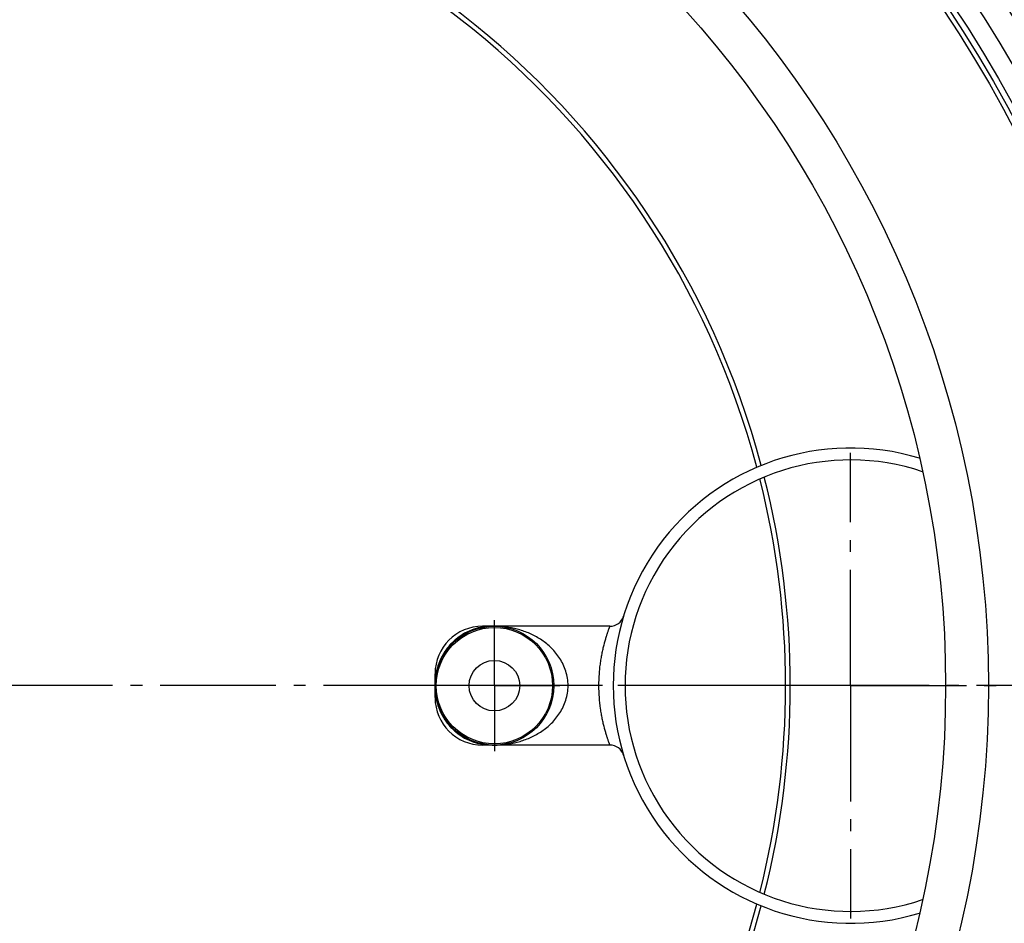
# Model space of a CAD drawing. Extents: x -1913 to 37449, y -8848 to 6615.
# Drawn here: x 391 to 805, y 1986 to 2366 of the extents above; entities that cross this region are included whole.
import ezdxf

# ---------------------------------------------------------------- set-up
doc = ezdxf.new("R2010")
doc.units = 0
doc.header["$LTSCALE"] = 5
doc.header["$MEASUREMENT"] = 0
doc.linetypes.add('AM_DIN_G_W050', pattern=[13.75, 9.75, -1.5, 1, -1.5])
doc.layers.get('0').update_dxf_attribs({"linetype": 'CONTINUOUS'})
doc.layers.add('AM_7', color=4, linetype='AM_DIN_G_W050', lineweight=25)
doc.layers.add('BEZUGSACHSEN', color=7, linetype='CONTINUOUS')
doc.layers.add('RUNDUNGEN', color=7, linetype='CONTINUOUS')

# ---------------------------------------------------------------- blocks, each defined once
blk = doc.blocks.new('3202.81.00_Draufsicht')
at = {"color": 9, "linetype": 'Continuous'}
for radius in [510.83, 508.84, 441]:
    blk.add_circle((808.36, 663.5), radius, dxfattribs=at)
at = {"color": 7, "linetype": 'Continuous'}
for centre, radius in [((808.36, 663.5), 423), ((1041.36, 663.5), 10.65)]:
    blk.add_circle(centre, radius, dxfattribs=at)
for centre, radius, start, end in [((808.36, 663.5), 660.5, 4.77669, 175.22331), ((808.36, 663.5), 595, 5.30389, 98.5098), ((808.36, 663.5), 355.61, 14.9739, 163.667), ((1191.36, 663.5), 100, 73.1274, 286.8726), ((1191.36, 663.5), 95, 71.4045, 288.5955), ((808.36, 663.5), 355.61, 345.8418, 14.1582), ((808.36, 663.5), 660.5, 203.25477, 355.22331), ((808.36, 663.5), 595, 281.48853, 354.69611), ((808.36, 663.5), 355.61, 229.2976, 345.0261)]:
    blk.add_arc(centre, radius, start, end, dxfattribs=at)
at = {"color": 9, "linetype": 'Continuous'}
for radius, start, end in [(654.97, 4.81716, 175.18284), (357.59, 15.0151, 163.7602), (357.59, 345.7934, 14.2066), (654.97, 203.28235, 355.18284), (586.48, 281.95429, 354.6189), (357.59, 229.2765, 344.9849)]:
    blk.add_arc((808.36, 663.5), radius, start, end, dxfattribs=at)
at = {"layer": 'AM_7'}
for p, q in [((1191.36, 663.5), (1191.36, 761.5)), ((1041.36, 663.5), (1041.36, 691)), ((1499.36, 663.5), (0, 663.5)), ((1041.36, 663.5), (1013.86, 663.5)), ((1041.36, 663.5), (1068.86, 663.5)), ((1041.36, 663.5), (1041.36, 636)), ((1191.36, 663.5), (1093.36, 663.5)), ((1191.36, 663.5), (1289.36, 663.5)), ((1191.36, 663.5), (1191.36, 565.5))]:
    blk.add_line(p, q, dxfattribs=at)
at = {"layer": 'BEZUGSACHSEN', "color": 7, "linetype": 'Continuous'}
for p, q in [((1090, 688.5), (1036.36, 688.5)), ((1016.36, 658.51), (1016.36, 668.5)), ((1090, 638.5), (1036.36, 638.5))]:
    blk.add_line(p, q, dxfattribs=at)
for radius in [521.32, 513.29]:
    blk.add_circle((808.36, 663.5), radius, dxfattribs=at)
for centre, start, end in [((1036.36, 668.5), 90, 180), ((1036.36, 658.5), 180, 270)]:
    blk.add_arc(centre, 20, start, end, dxfattribs=at)
at = {"layer": 'RUNDUNGEN', "color": 9, "linetype": 'Continuous'}
for p, q in [((1036.36, 688.5), (1036.36, 688.17)), ((1037.32, 688.29), (1037.19, 688.27)), ((1036.36, 638.5), (1036.36, 638.83)), ((1037.19, 638.73), (1037.32, 638.71))]:
    blk.add_line(p, q, dxfattribs=at)
at = {"layer": 'RUNDUNGEN', "color": 7, "linetype": 'Continuous'}
blk.add_line((1016.36, 658.5), (1016.36, 668.5), dxfattribs=at)
at = {"layer": 'RUNDUNGEN', "color": 9, "linetype": 'Continuous'}
for centre, radius in [((808.36, 663.5), 531.82), ((1041.36, 663.5), 24.5)]:
    blk.add_circle(centre, radius, dxfattribs=at)
at = {"layer": 'RUNDUNGEN', "color": 7, "linetype": 'Continuous'}
blk.add_circle((1041.36, 663.5), 25, dxfattribs=at)
for centre, start, end in [((1090, 694.5), 270, 342.9379), ((1090, 632.5), 17.0621, 90)]:
    blk.add_arc(centre, 6, start, end, dxfattribs=at)
at = {"layer": 'RUNDUNGEN', "color": 9, "linetype": 'Continuous'}
for centre, radius, start, end in [((1041.33, 650.51), 37.99, 96.2565, 97.5076), ((1041.36, 650.19), 38.31, 89.9941, 96.0531), ((1041.36, 650.03), 38.47, 88.3672, 89.9991), ((1041.33, 676.49), 37.99, 262.4924, 263.7436), ((1041.36, 676.81), 38.31, 263.9469, 270.0059), ((1041.36, 676.97), 38.47, 270.001, 271.6468)]:
    blk.add_arc(centre, radius, start, end, dxfattribs=at)
for points, knots in [([(1072.36, 663.5), (1072.36, 664.54), (1072.2, 666.61), (1071.5, 669.61), (1070.4, 672.42), (1068.53, 675.77), (1065.58, 679.37), (1061.41, 682.75), (1056.9, 685.27), (1050.67, 687.62), (1045.72, 688.39), (1042.46, 688.48)], [0, 0, 0, 0, 0.072768, 0.144496, 0.214477, 0.282426, 0.412321, 0.536044, 0.655434, 0.771944, 1, 1, 1, 1]), ([(1085.36, 663.5), (1085.36, 665.14), (1085.45, 667.58), (1085.74, 670.78), (1086.02, 673.09), (1086.37, 675.3), (1086.76, 677.38), (1087.19, 679.33), (1087.63, 681.13), (1088.08, 682.76), (1088.45, 684), (1088.74, 684.91), (1088.94, 685.51), (1089.12, 686.06), (1089.29, 686.56), (1089.45, 687), (1089.59, 687.39), (1089.71, 687.72), (1089.8, 687.96), (1089.86, 688.12), (1089.89, 688.22), (1089.92, 688.3), (1089.95, 688.37), (1089.97, 688.42), (1089.98, 688.45), (1089.99, 688.47), (1089.99, 688.48), (1090, 688.49), (1090, 688.5), (1090, 688.5), (1090, 688.5)], [0, 0, 0, 0, 0.192351, 0.286214, 0.377351, 0.464951, 0.54826, 0.626572, 0.699212, 0.765522, 0.82485, 0.851692, 0.876545, 0.899329, 0.919967, 0.938383, 0.954507, 0.968273, 0.979623, 0.984376, 0.988506, 0.992009, 0.994881, 0.997119, 0.997998, 0.998719, 0.999279, 0.999679, 0.99992, 1, 1, 1, 1]), ([(1036.36, 688.17), (1035.14, 687.96), (1032.53, 687.3), (1028.69, 685.61), (1025, 683.09), (1021.78, 679.85), (1019.22, 676.05), (1017.46, 671.9), (1016.66, 668.31), (1016.4, 665.51), (1016.36, 664.16), (1016.36, 663.5)], [0, 0, 0, 0, 0.108074, 0.231941, 0.361702, 0.493695, 0.625816, 0.756264, 0.882713, 0.943152, 1, 1, 1, 1]), ([(1036.36, 688.17), (1036.44, 688.16), (1036.77, 688.12), (1037.09, 688.13), (1037.33, 688.17)], [0, 0, 0, 0, 0.253234, 1, 1, 1, 1]), ([(1016.36, 663.5), (1016.36, 662.84), (1016.4, 661.49), (1016.66, 658.69), (1017.46, 655.1), (1019.22, 650.95), (1021.78, 647.15), (1025, 643.91), (1028.69, 641.39), (1032.53, 639.7), (1035.14, 639.04), (1036.36, 638.83)], [0, 0, 0, 0, 0.05685, 0.117289, 0.243739, 0.374188, 0.506309, 0.638301, 0.768061, 0.891927, 1, 1, 1, 1]), ([(1042.47, 638.52), (1045.73, 638.61), (1050.68, 639.38), (1056.91, 641.73), (1061.42, 644.26), (1065.59, 647.64), (1068.53, 651.23), (1070.4, 654.59), (1071.5, 657.39), (1072.2, 660.39), (1072.36, 662.46), (1072.36, 663.5)], [0, 0, 0, 0, 0.228074, 0.344592, 0.463986, 0.587707, 0.717591, 0.785536, 0.855512, 0.927236, 1, 1, 1, 1]), ([(1090, 638.5), (1090, 638.5), (1090, 638.5), (1089.99, 638.51), (1089.99, 638.52), (1089.98, 638.54), (1089.97, 638.57), (1089.95, 638.63), (1089.92, 638.7), (1089.89, 638.78), (1089.86, 638.88), (1089.8, 639.04), (1089.71, 639.28), (1089.59, 639.61), (1089.45, 640), (1089.29, 640.44), (1089.12, 640.94), (1088.86, 641.71), (1088.52, 642.79), (1088.08, 644.24), (1087.63, 645.87), (1087.19, 647.67), (1086.76, 649.62), (1086.37, 651.7), (1085.9, 654.7), (1085.48, 658.64), (1085.36, 661.86), (1085.36, 663.5)], [0, 0, 0, 0, 0.00008, 0.000321, 0.000721, 0.001282, 0.002881, 0.005119, 0.007991, 0.011494, 0.015625, 0.020378, 0.031727, 0.045494, 0.061618, 0.080035, 0.100674, 0.123459, 0.175155, 0.234484, 0.300796, 0.373438, 0.451752, 0.535063, 0.622666, 0.807644, 1, 1, 1, 1]), ([(1036.36, 638.83), (1036.44, 638.84), (1036.77, 638.88), (1037.09, 638.87), (1037.33, 638.83)], [0, 0, 0, 0, 0.253234, 1, 1, 1, 1])]:
    blk.add_open_spline(points, degree=3, knots=knots, dxfattribs=at)

msp = doc.modelspace()

# ---------------------------------------------------------------- block references
msp.add_blockref('3202.81.00_Draufsicht', (-450.84, 1422.1))

doc.saveas('drawing.dxf')
